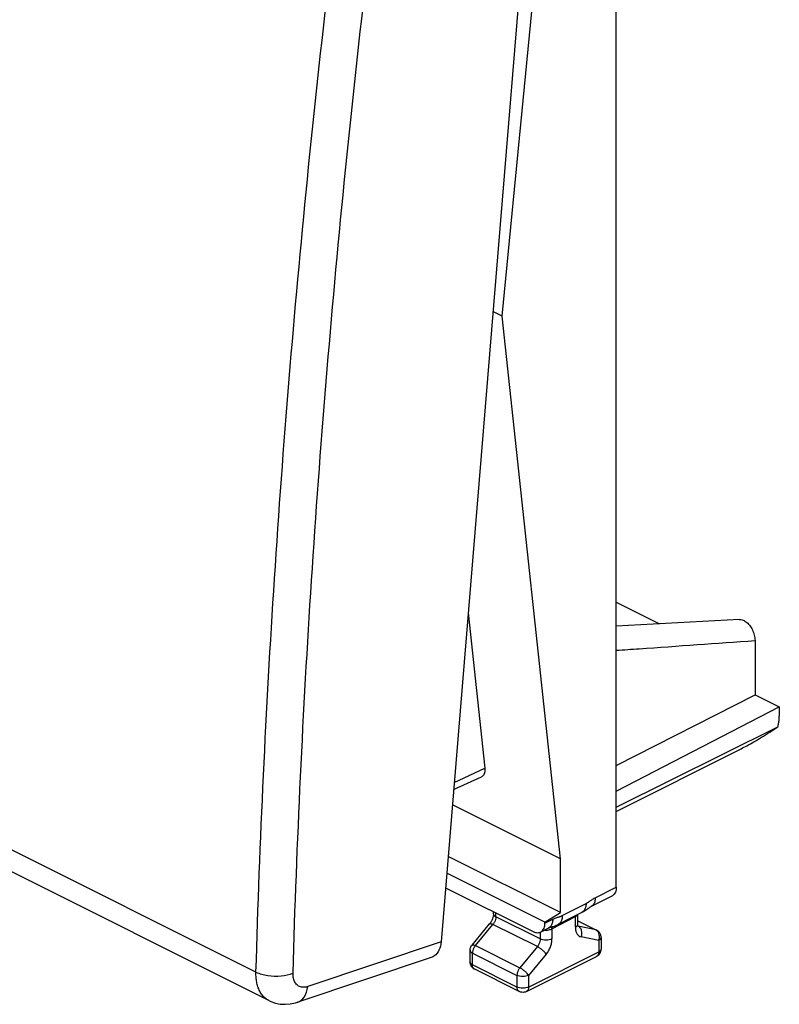
# Model space of a CAD drawing. Units: millimetres. Extents: x -21.3 to 24.7, y -29.9 to 29.7.
# Drawn here: x 1.7 to 24.7, y -29.9 to -0.1 of the extents above; entities that cross this region are included whole.
import ezdxf

# ---------------------------------------------------------------- set-up
doc = ezdxf.new("R2010")
doc.units = ezdxf.units.MM
doc.header["$LTSCALE"] = 36.425481
doc.layers.get('0').update_dxf_attribs({"linetype": 'CONTINUOUS'})

msp = doc.modelspace()

# ---------------------------------------------------------------- linework, layer by layer
at = {"color": 0, "linetype": 'CONTINUOUS'}
for p, q in [((19.766, -26.343), (19.766, 11.558)), ((17.548, 9.455), (14.466, -28.002)), ((16.312, -9.06), (18.075, 9.071)), ((16.312, -9.06), (16.036, -8.922)), ((18.075, -25.489), (16.312, -9.06)), ((9.258, -29.775), (-20.645, -14.823)), ((19.766, -17.718), (21.075, -18.372)), ((15.286, -18.041), (15.79, -22.743)), ((23.497, -18.243), (19.766, -18.442)), ((23.964, -18.879), (23.964, -20.521)), ((19.766, -22.657), (23.964, -20.521)), ((23.964, -20.521), (24.698, -20.888)), ((19.766, -23.441), (24.698, -20.888)), ((24.698, -20.888), (24.698, -21.169)), ((19.766, -23.918), (24.655, -21.493)), ((19.766, -24.056), (23.543, -22.153)), ((14.846, -23.39), (15.69, -23)), ((18.075, -25.489), (14.807, -23.856)), ((18.075, -27.11), (14.679, -25.412)), ((18.075, -27.11), (18.075, -25.489)), ((17.607, -27.405), (14.638, -25.92)), ((14.601, -26.361), (17.254, -27.687)), ((19.636, -26.614), (19.005, -26.932)), ((16.051, -27.151), (16.051, -27.086)), ((17.607, -27.405), (18.075, -27.11)), ((18.415, -27.262), (18.738, -27.097)), ((17.607, -27.431), (17.607, -27.405)), ((18.013, -27.468), (18.415, -27.262)), ((18.601, -27.469), (18.601, -27.167)), ((18.601, -27.358), (19.17, -27.642)), ((15.401, -28.095), (15.932, -27.455)), ((17.478, -27.701), (17.721, -27.579)), ((19.309, -27.866), (19.309, -28.217)), ((15.344, -28.606), (15.344, -28.255)), ((14.168, -28.473), (10.127, -29.826)), ((17.049, -29.501), (19.17, -28.441)), ((16.825, -29.501), (15.482, -28.829))]:
    msp.add_line(p, q, dxfattribs=at)
at = {"color": 9, "linetype": 'CONTINUOUS'}
for p, q in [((8.865, -28.912), (-21.03, -13.965)), ((14.864, -23.171), (15.79, -22.743)), ((19.128, -26.665), (19.766, -26.343)), ((16.124, -27.239), (16.124, -27.122)), ((17.468, -27.911), (16.124, -27.239)), ((17.607, -27.431), (17.843, -27.312)), ((17.821, -27.602), (18.528, -27.234)), ((18.528, -27.558), (18.528, -27.234)), ((18.601, -27.361), (19.147, -27.634)), ((15.505, -28.111), (16.036, -27.471)), ((17.379, -28.143), (16.036, -27.471)), ((17.468, -27.701), (17.468, -27.911)), ((17.821, -27.602), (17.821, -27.911)), ((18.617, -27.524), (18.607, -27.519)), ((19.147, -27.634), (18.617, -27.524)), ((14.466, -28.002), (10.429, -29.354)), ((19.235, -27.954), (18.705, -27.844)), ((19.235, -27.954), (19.235, -28.305)), ((15.505, -28.111), (16.849, -28.783)), ((17.379, -28.143), (16.849, -28.783)), ((17.114, -29.366), (19.235, -28.305)), ((15.344, -28.606), (15.344, -28.606)), ((15.417, -28.343), (16.76, -29.015)), ((15.417, -28.694), (15.417, -28.343)), ((17.644, -28.375), (17.114, -29.015)), ((16.76, -29.366), (15.417, -28.694)), ((16.76, -29.015), (16.76, -29.366)), ((17.114, -29.015), (17.114, -29.366)), ((9.259, -29.775), (9.258, -29.775))]:
    msp.add_line(p, q, dxfattribs=at)
at = {"color": 0, "linetype": 'CONTINUOUS'}
for points in [[(18.738, -27.097), (18.772, -27.079), (18.805, -27.06), (18.836, -27.04), (18.866, -27.021), (18.895, -27.001), (18.921, -26.983), (18.947, -26.966), (18.97, -26.952), (18.989, -26.94), (19.005, -26.932)], [(17.719, -27.579), (17.722, -27.578), (17.737, -27.571), (17.754, -27.565), (17.771, -27.559), (17.791, -27.553), (17.838, -27.538)], [(17.838, -27.538), (17.864, -27.53), (17.892, -27.52), (17.921, -27.509), (17.951, -27.497), (17.984, -27.482), (18.013, -27.468)], [(9.255, -29.773), (9.319, -29.803), (9.457, -29.851), (9.601, -29.88), (9.749, -29.889), (9.902, -29.879), (10.057, -29.847), (10.125, -29.827)]]:
    msp.add_lwpolyline(points, dxfattribs=at)
at = {"color": 9, "linetype": 'CONTINUOUS'}
for points, knots in [([(8.865, -28.912), (8.981, -24.94), (9.361, -16.933), (10.358, -4.859), (11.302, 3.227), (11.844, 7.291)], [0, 0, 0, 0, 0.328107, 0.661532, 1, 1, 1, 1]), ([(9.986, -28.942), (10.102, -24.98), (10.481, -16.995), (11.475, -4.953), (12.417, 3.111), (12.957, 7.164)], [0, 0, 0, 0, 0.328105, 0.661534, 1, 1, 1, 1]), ([(19.766, -19.175), (19.997, -19.159), (21.396, -19.06), (22.796, -18.961), (23.964, -18.879)], [0, 0, 0, 0, 0.165276, 1, 1, 1, 1]), ([(18.852, -26.835), (18.859, -26.832), (18.873, -26.824), (18.896, -26.81), (18.923, -26.794), (18.952, -26.774), (18.987, -26.75), (19.027, -26.723), (19.075, -26.693), (19.109, -26.674), (19.128, -26.665)], [0, 0, 0, 0, 0.072315, 0.154058, 0.2482, 0.357814, 0.486275, 0.635984, 0.808061, 1, 1, 1, 1]), ([(19.128, -26.665), (19.128, -26.706), (19.121, -26.784), (19.077, -26.88), (19.028, -26.92), (19.005, -26.931)], [0, 0, 0, 0, 0.407049, 0.751123, 1, 1, 1, 1]), ([(18.132, -27.203), (18.212, -27.162), (18.372, -27.08), (18.612, -26.958), (18.772, -26.876), (18.852, -26.835)], [0, 0, 0, 0, 0.333353, 0.666714, 1, 1, 1, 1]), ([(18.852, -26.835), (18.853, -26.876), (18.845, -26.953), (18.803, -27.048), (18.755, -27.089), (18.732, -27.1)], [0, 0, 0, 0, 0.406335, 0.749586, 1, 1, 1, 1]), ([(16.124, -27.239), (16.124, -27.266), (16.116, -27.322), (16.085, -27.4), (16.054, -27.449), (16.036, -27.471)], [0, 0, 0, 0, 0.317718, 0.659357, 1, 1, 1, 1]), ([(16.051, -27.151), (16.051, -27.168), (16.069, -27.207), (16.104, -27.229), (16.124, -27.239)], [0, 0, 0, 0, 0.43201, 1, 1, 1, 1]), ([(17.843, -27.312), (17.844, -27.354), (17.836, -27.431), (17.792, -27.527), (17.744, -27.567), (17.721, -27.579)], [0, 0, 0, 0, 0.407083, 0.751174, 1, 1, 1, 1]), ([(17.843, -27.312), (17.86, -27.303), (17.894, -27.288), (17.944, -27.269), (17.989, -27.255), (18.027, -27.244), (18.059, -27.233), (18.087, -27.224), (18.111, -27.213), (18.125, -27.206), (18.132, -27.203)], [0, 0, 0, 0, 0.187006, 0.361755, 0.513849, 0.641221, 0.748397, 0.841193, 0.923941, 1, 1, 1, 1]), ([(18.132, -27.203), (18.133, -27.243), (18.126, -27.319), (18.085, -27.414), (18.037, -27.456), (18.013, -27.468)], [0, 0, 0, 0, 0.398513, 0.73631, 1, 1, 1, 1]), ([(18.528, -27.234), (18.545, -27.225), (18.571, -27.207), (18.59, -27.182), (18.595, -27.171)], [0, 0, 0, 0, 0.620653, 1, 1, 1, 1]), ([(15.932, -27.455), (15.934, -27.454), (15.943, -27.443), (15.987, -27.449), (16.016, -27.461), (16.036, -27.471)], [0, 0, 0, 0, 0.061688, 0.409082, 1, 1, 1, 1]), ([(17.606, -27.643), (17.631, -27.645), (17.683, -27.644), (17.748, -27.632), (17.787, -27.618), (17.801, -27.612)], [0, 0, 0, 0, 0.388388, 0.766215, 1, 1, 1, 1]), ([(17.821, -27.602), (17.821, -27.586), (17.823, -27.565), (17.83, -27.545), (17.832, -27.54)], [0, 0, 0, 0, 0.768137, 1, 1, 1, 1]), ([(18.528, -27.558), (18.548, -27.547), (18.583, -27.526), (18.601, -27.486), (18.601, -27.469)], [0, 0, 0, 0, 0.56799, 1, 1, 1, 1]), ([(18.528, -27.558), (18.528, -27.593), (18.535, -27.66), (18.569, -27.75), (18.627, -27.816), (18.679, -27.839), (18.705, -27.844)], [0, 0, 0, 0, 0.2944, 0.551252, 0.779684, 1, 1, 1, 1]), ([(18.705, -27.844), (18.717, -27.814), (18.73, -27.75), (18.721, -27.656), (18.684, -27.574), (18.64, -27.536), (18.617, -27.524)], [0, 0, 0, 0, 0.271131, 0.534687, 0.778336, 1, 1, 1, 1]), ([(19.236, -27.736), (19.229, -27.718), (19.211, -27.684), (19.183, -27.657), (19.168, -27.646)], [0, 0, 0, 0, 0.508481, 1, 1, 1, 1]), ([(17.468, -27.911), (17.468, -27.938), (17.459, -27.993), (17.429, -28.072), (17.397, -28.121), (17.379, -28.143)], [0, 0, 0, 0, 0.317718, 0.659357, 1, 1, 1, 1]), ([(17.821, -27.911), (17.796, -27.924), (17.737, -27.942), (17.644, -27.951), (17.552, -27.942), (17.493, -27.924), (17.468, -27.911)], [0, 0, 0, 0, 0.23537, 0.5, 0.76463, 1, 1, 1, 1]), ([(17.644, -28.375), (17.672, -28.341), (17.721, -28.27), (17.777, -28.153), (17.812, -28.033), (17.821, -27.951), (17.821, -27.911)], [0, 0, 0, 0, 0.255295, 0.513254, 0.764298, 1, 1, 1, 1]), ([(19.235, -27.954), (19.247, -27.924), (19.256, -27.881), (19.256, -27.838), (19.256, -27.827)], [0, 0, 0, 0, 0.751117, 1, 1, 1, 1]), ([(19.309, -27.866), (19.309, -27.883), (19.29, -27.922), (19.255, -27.944), (19.235, -27.954)], [0, 0, 0, 0, 0.43201, 1, 1, 1, 1]), ([(15.344, -28.255), (15.344, -28.272), (15.362, -28.311), (15.397, -28.333), (15.417, -28.343)], [0, 0, 0, 0, 0.43201, 1, 1, 1, 1]), ([(15.402, -28.096), (15.403, -28.094), (15.412, -28.083), (15.457, -28.089), (15.486, -28.102), (15.505, -28.111)], [0, 0, 0, 0, 0.060955, 0.408374, 1, 1, 1, 1]), ([(15.505, -28.111), (15.487, -28.133), (15.455, -28.182), (15.425, -28.261), (15.417, -28.317), (15.417, -28.343)], [0, 0, 0, 0, 0.3424, 0.685674, 1, 1, 1, 1]), ([(17.644, -28.375), (17.631, -28.352), (17.595, -28.308), (17.53, -28.245), (17.457, -28.188), (17.405, -28.156), (17.379, -28.143)], [0, 0, 0, 0, 0.218492, 0.482501, 0.755714, 1, 1, 1, 1]), ([(19.235, -28.305), (19.235, -28.331), (19.229, -28.379), (19.198, -28.425), (19.175, -28.438), (19.17, -28.44)], [0, 0, 0, 0, 0.494025, 0.902099, 1, 1, 1, 1]), ([(19.309, -28.217), (19.309, -28.234), (19.29, -28.274), (19.255, -28.295), (19.235, -28.305)], [0, 0, 0, 0, 0.439411, 1, 1, 1, 1]), ([(15.344, -28.606), (15.344, -28.623), (15.362, -28.662), (15.397, -28.684), (15.417, -28.694)], [0, 0, 0, 0, 0.429067, 1, 1, 1, 1]), ([(15.482, -28.829), (15.478, -28.827), (15.455, -28.814), (15.423, -28.768), (15.417, -28.72), (15.417, -28.694)], [0, 0, 0, 0, 0.09431, 0.504088, 1, 1, 1, 1]), ([(16.849, -28.783), (16.83, -28.805), (16.799, -28.854), (16.769, -28.933), (16.76, -28.988), (16.76, -29.015)], [0, 0, 0, 0, 0.3424, 0.685674, 1, 1, 1, 1]), ([(17.114, -29.015), (17.1, -28.993), (17.065, -28.948), (17, -28.886), (16.927, -28.828), (16.875, -28.796), (16.849, -28.783)], [0, 0, 0, 0, 0.217266, 0.481603, 0.755298, 1, 1, 1, 1]), ([(9.255, -29.773), (9.244, -29.768), (9.196, -29.742), (9.116, -29.681), (9.028, -29.579), (8.959, -29.458), (8.91, -29.324), (8.879, -29.185), (8.865, -29.047), (8.864, -28.956), (8.865, -28.912)], [0, 0, 0, 0, 0.034558, 0.164608, 0.299519, 0.439492, 0.583087, 0.727289, 0.86791, 1, 1, 1, 1]), ([(8.865, -28.912), (8.976, -28.967), (9.231, -29.036), (9.615, -29.046), (9.874, -28.991), (9.986, -28.942)], [0, 0, 0, 0, 0.3222, 0.67927, 1, 1, 1, 1]), ([(10.429, -29.354), (10.413, -29.359), (10.378, -29.369), (10.324, -29.376), (10.266, -29.375), (10.209, -29.363), (10.154, -29.339), (10.105, -29.302), (10.063, -29.254), (10.031, -29.197), (10.007, -29.134), (9.993, -29.069), (9.986, -29.005), (9.986, -28.963), (9.986, -28.942)], [0, 0, 0, 0, 0.071179, 0.14672, 0.22472, 0.304219, 0.385232, 0.468454, 0.554626, 0.643852, 0.735231, 0.826878, 0.916171, 1, 1, 1, 1]), ([(17.114, -29.015), (17.088, -29.027), (17.03, -29.046), (16.937, -29.054), (16.845, -29.046), (16.786, -29.027), (16.76, -29.015)], [0, 0, 0, 0, 0.23537, 0.5, 0.76463, 1, 1, 1, 1]), ([(10.127, -29.825), (10.204, -29.798), (10.367, -29.665), (10.418, -29.467), (10.429, -29.354)], [0, 0, 0, 0, 0.41521, 1, 1, 1, 1]), ([(16.825, -29.501), (16.821, -29.499), (16.798, -29.485), (16.767, -29.44), (16.76, -29.392), (16.76, -29.366)], [0, 0, 0, 0, 0.093114, 0.503433, 1, 1, 1, 1]), ([(17.114, -29.366), (17.089, -29.379), (17.031, -29.397), (16.938, -29.406), (16.845, -29.397), (16.786, -29.379), (16.76, -29.366)], [0, 0, 0, 0, 0.231475, 0.497349, 0.763519, 1, 1, 1, 1]), ([(17.114, -29.366), (17.114, -29.392), (17.108, -29.44), (17.077, -29.485), (17.054, -29.499), (17.049, -29.501)], [0, 0, 0, 0, 0.494025, 0.902099, 1, 1, 1, 1])]:
    msp.add_open_spline(points, degree=3, knots=knots, dxfattribs=at)
at = {"color": 0, "linetype": 'CONTINUOUS'}
for points, knots in [([(23.497, -18.243), (23.521, -18.242), (23.59, -18.251), (23.695, -18.308), (23.802, -18.414), (23.889, -18.553), (23.948, -18.711), (23.964, -18.824), (23.964, -18.879)], [0, 0, 0, 0, 0.086252, 0.236902, 0.411079, 0.606788, 0.806594, 1, 1, 1, 1]), ([(24.655, -21.493), (24.664, -21.457), (24.68, -21.384), (24.695, -21.276), (24.698, -21.204), (24.698, -21.169)], [0, 0, 0, 0, 0.345299, 0.679417, 1, 1, 1, 1]), ([(23.543, -22.153), (23.601, -22.123), (23.73, -22.055), (23.936, -21.94), (24.166, -21.804), (24.409, -21.654), (24.573, -21.548), (24.655, -21.493)], [0, 0, 0, 0, 0.151151, 0.337894, 0.547677, 0.771689, 1, 1, 1, 1]), ([(15.79, -22.743), (15.793, -22.769), (15.795, -22.817), (15.784, -22.885), (15.759, -22.942), (15.726, -22.98), (15.7, -22.996), (15.69, -23)], [0, 0, 0, 0, 0.261358, 0.493367, 0.698786, 0.886249, 1, 1, 1, 1]), ([(19.766, -26.343), (19.766, -26.37), (19.762, -26.422), (19.742, -26.494), (19.71, -26.555), (19.672, -26.593), (19.645, -26.609), (19.636, -26.614)], [0, 0, 0, 0, 0.258703, 0.493861, 0.706981, 0.903938, 1, 1, 1, 1]), ([(15.996, -27.355), (15.992, -27.365), (15.977, -27.391), (15.961, -27.417), (15.949, -27.433)], [0, 0, 0, 0, 0.340559, 1, 1, 1, 1]), ([(16.051, -27.151), (16.051, -27.173), (16.045, -27.224), (16.025, -27.292), (16.006, -27.337), (15.996, -27.355)], [0, 0, 0, 0, 0.31498, 0.711812, 1, 1, 1, 1]), ([(17.254, -27.687), (17.276, -27.698), (17.32, -27.715), (17.387, -27.725), (17.44, -27.717), (17.469, -27.706), (17.478, -27.701)], [0, 0, 0, 0, 0.317566, 0.605417, 0.871668, 1, 1, 1, 1]), ([(17.478, -27.701), (17.487, -27.696), (17.513, -27.68), (17.551, -27.642), (17.584, -27.582), (17.603, -27.51), (17.607, -27.458), (17.607, -27.431)], [0, 0, 0, 0, 0.096061, 0.293019, 0.506138, 0.741296, 1, 1, 1, 1]), ([(18.609, -27.528), (18.611, -27.526), (18.603, -27.505), (18.601, -27.492), (18.601, -27.485)], [0, 0, 0, 0, 0.432013, 1, 1, 1, 1]), ([(19.272, -27.736), (19.261, -27.717), (19.231, -27.68), (19.192, -27.653), (19.17, -27.642)], [0, 0, 0, 0, 0.486771, 1, 1, 1, 1]), ([(14.466, -28.002), (14.459, -28.089), (14.423, -28.25), (14.299, -28.412), (14.2, -28.461), (14.168, -28.472)], [0, 0, 0, 0, 0.448333, 0.828653, 1, 1, 1, 1]), ([(19.309, -27.866), (19.309, -27.832), (19.299, -27.786), (19.278, -27.746), (19.272, -27.736)], [0, 0, 0, 0, 0.748129, 1, 1, 1, 1]), ([(15.344, -28.255), (15.344, -28.221), (15.356, -28.163), (15.386, -28.113), (15.401, -28.095)], [0, 0, 0, 0, 0.589016, 1, 1, 1, 1]), ([(19.285, -28.322), (19.29, -28.312), (19.303, -28.278), (19.309, -28.242), (19.309, -28.217)], [0, 0, 0, 0, 0.316466, 1, 1, 1, 1]), ([(15.364, -28.704), (15.355, -28.684), (15.346, -28.651), (15.344, -28.617), (15.344, -28.606)], [0, 0, 0, 0, 0.658646, 1, 1, 1, 1]), ([(19.17, -28.441), (19.2, -28.426), (19.245, -28.39), (19.276, -28.343), (19.285, -28.322)], [0, 0, 0, 0, 0.594968, 1, 1, 1, 1]), ([(15.482, -28.83), (15.469, -28.823), (15.428, -28.798), (15.388, -28.753), (15.368, -28.714), (15.364, -28.704)], [0, 0, 0, 0, 0.256907, 0.812652, 1, 1, 1, 1]), ([(17.049, -29.501), (17.021, -29.515), (16.959, -29.533), (16.881, -29.525), (16.838, -29.507), (16.825, -29.501)], [0, 0, 0, 0, 0.403158, 0.816339, 1, 1, 1, 1])]:
    msp.add_open_spline(points, degree=3, knots=knots, dxfattribs=at)
at = {"color": 9, "linetype": 'CONTINUOUS'}
for points in [[(18.528, -27.234), (18.528, -27.224), (18.529, -27.213), (18.53, -27.203)], [(17.801, -27.612), (17.808, -27.609), (17.815, -27.606), (17.821, -27.602)], [(18.599, -27.519), (18.597, -27.518), (18.595, -27.517), (18.593, -27.516)], [(18.608, -27.522), (18.605, -27.521), (18.602, -27.52), (18.599, -27.519)], [(18.617, -27.524), (18.614, -27.523), (18.611, -27.523), (18.608, -27.522)], [(19.168, -27.646), (19.161, -27.642), (19.154, -27.638), (19.147, -27.634)], [(19.17, -27.642), (19.163, -27.638), (19.155, -27.636), (19.147, -27.634)], [(19.246, -27.765), (19.243, -27.755), (19.24, -27.745), (19.236, -27.736)], [(19.256, -27.827), (19.255, -27.806), (19.252, -27.785), (19.246, -27.765)]]:
    msp.add_open_spline(points, degree=3, dxfattribs=at)
at = {"color": 0, "linetype": 'CONTINUOUS'}
for points in [[(15.949, -27.433), (15.943, -27.44), (15.938, -27.448), (15.932, -27.455)], [(18.601, -27.485), (18.601, -27.48), (18.601, -27.475), (18.601, -27.469)]]:
    msp.add_open_spline(points, degree=3, dxfattribs=at)

doc.saveas('drawing.dxf')
